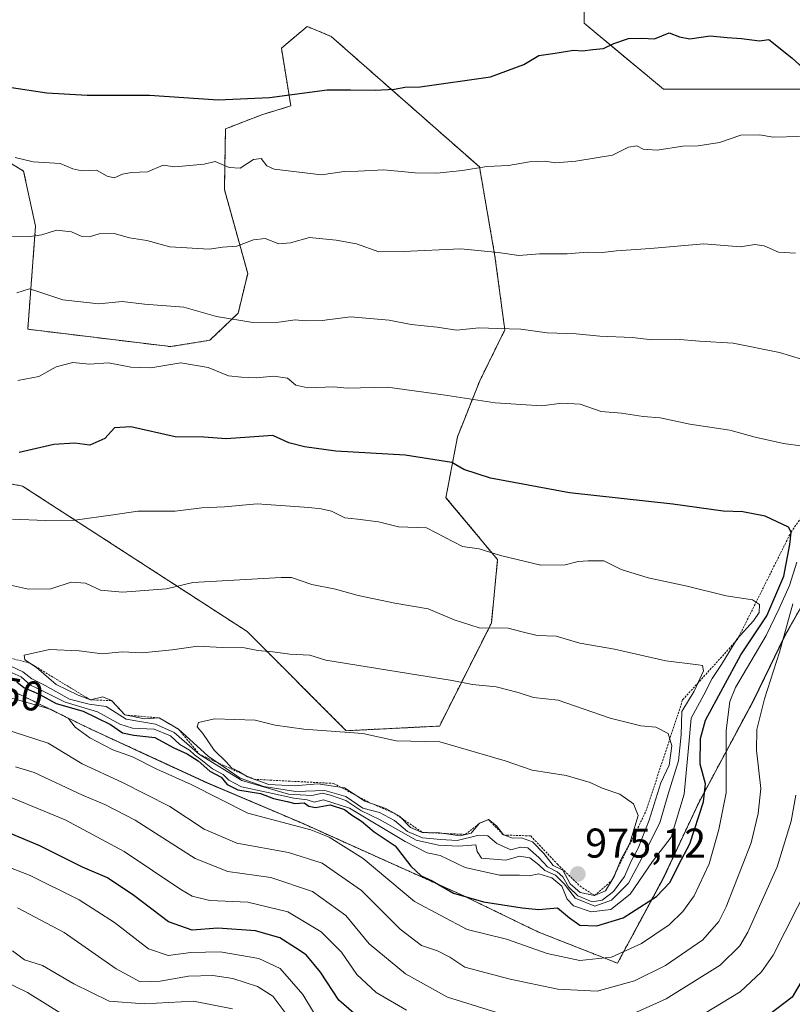
# Model space of a CAD drawing. Units: metres. Extents: x 651539 to 654997, y 4741666 to 4744055.
# Drawn here: x 654280 to 654467, y 4742432 to 4742669 of the extents above; entities that cross this region are included whole.
import ezdxf
from ezdxf.enums import TextEntityAlignment as Align

# ---------------------------------------------------------------- set-up
doc = ezdxf.new("R2010")
doc.units = ezdxf.units.M
doc.header["$MEASUREMENT"] = 0
doc.linetypes.add('TRAZOS', pattern=[0.75, 0.5, -0.25])
for name, color, linetype, lineweight in [('Arbolado forestal', 92, 'TRAZOS', 0), ('Arbolado forestal CxS', 92, 'Continuous', 0), ('Carátula', 7, 'Continuous', 5), ('Curva de nivel maestra', 36, 'Continuous', 30), ('Curva de nivel normal', 36, 'Continuous', 0), ('Entidad de ámbito territorial', 19, 'Continuous', 0), ('Entidad de ámbito territorial CxS', 92, 'Continuous', 0), ('Escarpado lineal', 39, 'TRAZOS', 0), ('Matorral', 135, 'Continuous', 0), ('Matorral CxS', 135, 'Continuous', 0), ('Municipio', 9, 'Continuous', 13), ('Municipio CxS', 142, 'Continuous', 0), ('Punto de cota en terreno', 7, 'Continuous', 0), ('Rótulo de curva de nivel directora', 19, 'Continuous', 0), ('Rótulo de punto de cota en terreno', 19, 'Continuous', 0)]:
    doc.layers.add(name, color=color, linetype=linetype, lineweight=lineweight)
doc.styles.add('Arial', font='txt', dxfattribs={"height": 0.2})

# ---------------------------------------------------------------- blocks, each defined once
blk = doc.blocks.new('*U164')
at = {"layer": 'Curva de nivel normal', "color": 36, "linetype": 'Continuous', "lineweight": 0}
blk.add_polyline3d([(654279.95, 4742454.89, 915), (654291.24, 4742448.91, 915), (654303.72, 4742440.14, 915), (654309.5, 4742437.04, 915), (654314.34, 4742437.18, 915), (654321.21, 4742438.37, 915), (654327.02, 4742438.57, 915), (654331.86, 4742437.84, 915), (654337.82, 4742435.9, 915), (654341.52, 4742433.58, 915), (654345.36, 4742428.42, 915)], dxfattribs=at)
blk = doc.blocks.new('*U170')
at = {"layer": 'Curva de nivel normal', "color": 36, "linetype": 'Continuous', "lineweight": 0}
for points in [[(654280.07, 4742581.84, 945), (654285.14, 4742582.78, 945), (654289.32, 4742585.1, 945), (654293.32, 4742586.21, 945), (654297.35, 4742585.78, 945), (654301.86, 4742586.1, 945), (654307.3, 4742585.08, 945), (654312.11, 4742584.92, 945), (654319.34, 4742586.12, 945), (654325.9, 4742585, 945), (654330.83, 4742582.93, 945), (654333.92, 4742582.65, 945), (654337.5, 4742582.46, 945), (654341.78, 4742582.89, 945), (654345.05, 4742582.4, 945), (654347.05, 4742580.71, 945), (654349.92, 4742580.1, 945), (654356.22, 4742580.33, 945), (654359.42, 4742579.96, 945), (654369.13, 4742580.24, 945), (654382.58, 4742578.36, 945), (654395.06, 4742576.47, 945), (654401.38, 4742576.03, 945), (654406.26, 4742575.71, 945), (654411.12, 4742576.4, 945), (654415.53, 4742576.11, 945), (654420.6, 4742574.38, 945), (654425.53, 4742573.99, 945), (654430.76, 4742573.21, 945), (654434.82, 4742572.84, 945), (654442.01, 4742571.37, 945), (654451.6, 4742569.87, 945), (654457.77, 4742568.22, 945), (654464.59, 4742566.69, 945), (654469.28, 4742566.02, 945)], [(654467.75, 4742538.08, 945), (654466.03, 4742532.46, 945), (654463.54, 4742526.96, 945), (654460.38, 4742520.47, 945), (654453.02, 4742507.95, 945), (654451.59, 4742504.53, 945), (654450.78, 4742497.55, 945), (654450.76, 4742482.52, 945), (654448.94, 4742473.71, 945), (654446.63, 4742465.42, 945), (654443.02, 4742457.71, 945), (654440.32, 4742453.96, 945), (654437.04, 4742450.8, 945), (654430.32, 4742446.27, 945), (654423.08, 4742442.97, 945), (654415.49, 4742442.21, 945), (654407.62, 4742443.9, 945), (654397.8, 4742447.3, 945), (654388.3, 4742449.68, 945), (654375.63, 4742456.39, 945), (654363.3, 4742466.76, 945), (654355.11, 4742471.89, 945), (654350.64, 4742473.61, 945), (654335.51, 4742477.62, 945), (654321.81, 4742484.54, 945), (654313.52, 4742488.29, 945), (654307.66, 4742491.2, 945), (654302.97, 4742492.94, 945), (654297.39, 4742495.82, 945), (654293.84, 4742498.39, 945), (654292.24, 4742500.43, 945), (654287.96, 4742502.68, 945), (654277.68, 4742505.6, 945)]]:
    blk.add_polyline3d(points, dxfattribs=at)
blk = doc.blocks.new('*U176')
at = {"layer": 'Curva de nivel normal', "color": 36, "linetype": 'Continuous', "lineweight": 0}
blk.add_polyline3d([(654266.15, 4742442.3, 905), (654282.4, 4742434.51, 905), (654290.86, 4742429.16, 905)], dxfattribs=at)
blk = doc.blocks.new('*U187')
at = {"layer": 'Curva de nivel normal', "color": 36, "linetype": 'Continuous', "lineweight": 0}
for points in [[(654265.2, 4742501.63, 940), (654287.32, 4742494.48, 940), (654295.54, 4742489.52, 940), (654305.31, 4742485.02, 940), (654316.64, 4742479.28, 940), (654324.95, 4742473.83, 940), (654332.83, 4742470.44, 940), (654345.29, 4742468.19, 940), (654353.38, 4742465.62, 940), (654362.83, 4742459.03, 940), (654372.21, 4742449.71, 940), (654377.32, 4742445.82, 940), (654381.19, 4742444.5, 940), (654384.19, 4742442.95, 940), (654387.77, 4742440.56, 940), (654392.89, 4742439.24, 940), (654398.66, 4742437.69, 940), (654410.22, 4742435.3, 940), (654419.62, 4742434.82, 940), (654428.62, 4742437.31, 940), (654436.14, 4742440.98, 940), (654445.13, 4742447.12, 940), (654448.97, 4742451.56, 940), (654450.75, 4742455.08, 940), (654456.8, 4742470.49, 940), (654458.47, 4742477.56, 940), (654459.08, 4742483.58, 940), (654458.05, 4742492.84, 940), (654458.1, 4742497.78, 940), (654459.99, 4742505.18, 940), (654463.59, 4742516.42, 940), (654466.84, 4742528.08, 940)], [(654468.94, 4742586.98, 940), (654463.58, 4742588.57, 940), (654452.4, 4742590.85, 940), (654444.35, 4742591.3, 940), (654438.65, 4742591.76, 940), (654432.89, 4742591.66, 940), (654428.06, 4742592.17, 940), (654420.27, 4742592.52, 940), (654414.62, 4742593.06, 940), (654407.63, 4742593.32, 940), (654401.3, 4742594.23, 940), (654395.7, 4742594.4, 940), (654391.25, 4742594.51, 940), (654385.78, 4742593.96, 940), (654381.08, 4742594.7, 940), (654374.84, 4742595.32, 940), (654369.55, 4742596.41, 940), (654360.19, 4742597.19, 940), (654353.35, 4742596.32, 940), (654349.37, 4742596.19, 940), (654346.92, 4742596.48, 940), (654342.98, 4742595.86, 940), (654336.64, 4742595.81, 940), (654327.9, 4742597.24, 940), (654320.02, 4742599.49, 940), (654310.57, 4742600.24, 940), (654305.22, 4742600.83, 940), (654299.6, 4742600.31, 940), (654290.89, 4742601.26, 940), (654284.6, 4742603.39, 940), (654282.86, 4742603.94, 940), (654279.8, 4742602.99, 940)]]:
    blk.add_polyline3d(points, dxfattribs=at)
blk = doc.blocks.new('*U199')
at = {"layer": 'Curva de nivel normal', "color": 36, "linetype": 'Continuous', "lineweight": 0}
blk.add_polyline3d([(654274.12, 4742466.07, 920), (654282.99, 4742462.61, 920), (654294.85, 4742456.82, 920), (654303.32, 4742451.32, 920), (654311.51, 4742444.96, 920), (654316.26, 4742443.35, 920), (654321.76, 4742444.08, 920), (654328.82, 4742444.24, 920), (654338.13, 4742442.68, 920), (654343.3, 4742440.25, 920), (654348.7, 4742433.96, 920), (654353.61, 4742425.92, 920)], dxfattribs=at)
blk = doc.blocks.new('*U200')
at = {"layer": 'Curva de nivel normal', "color": 36, "linetype": 'Continuous', "lineweight": 0}
for points in [[(654279.49, 4742488.82, 935), (654283.99, 4742487.42, 935), (654295.62, 4742481.96, 935), (654301.03, 4742479.75, 935), (654308.32, 4742475.95, 935), (654322.76, 4742466.71, 935), (654330.68, 4742463.62, 935), (654341, 4742462.13, 935), (654351.09, 4742458.78, 935), (654359.09, 4742453.03, 935), (654364.7, 4742446.16, 935), (654373.5, 4742438.96, 935), (654383.62, 4742433.33, 935), (654396.77, 4742429.22, 935)], [(654425.96, 4742428.29, 935), (654436.29, 4742432.98, 935), (654449.27, 4742441.09, 935), (654454.04, 4742445.7, 935), (654455.99, 4742449.03, 935), (654463.01, 4742464.76, 935), (654466.45, 4742475.76, 935), (654467.56, 4742481.99, 935)], [(654467.46, 4742612.5, 935), (654463.32, 4742612.78, 935), (654459.87, 4742614.3, 935), (654457.69, 4742614.63, 935), (654454.24, 4742614.01, 935), (654445.38, 4742614.79, 935), (654432.48, 4742613.6, 935), (654424.29, 4742613.04, 935), (654420.96, 4742612.66, 935), (654417.24, 4742612.74, 935), (654412.43, 4742612.32, 935), (654405.79, 4742612.33, 935), (654400.81, 4742611.96, 935), (654395.84, 4742612.64, 935), (654386.77, 4742613.52, 935), (654372.89, 4742612.95, 935), (654367.08, 4742612.83, 935), (654361.63, 4742614.79, 935), (654356.73, 4742615.6, 935), (654350.35, 4742616.3, 935), (654345.73, 4742614.96, 935), (654342.96, 4742614.76, 935), (654339.64, 4742616.05, 935), (654336.86, 4742615.76, 935), (654332.86, 4742614.21, 935), (654329.33, 4742613.97, 935), (654326.16, 4742613.46, 935), (654316.7, 4742614.03, 935), (654311.16, 4742615.58, 935), (654306.94, 4742616.23, 935), (654303.24, 4742617.26, 935), (654299.65, 4742617.17, 935), (654297.32, 4742616.46, 935), (654295.34, 4742616.62, 935), (654293, 4742617.63, 935), (654289.4, 4742618.04, 935), (654285.86, 4742616.94, 935), (654283.04, 4742616.5, 935), (654277.32, 4742616.48, 935)]]:
    blk.add_polyline3d(points, dxfattribs=at)
blk = doc.blocks.new('*U204')
at = {"layer": 'Curva de nivel normal', "color": 36, "linetype": 'Continuous', "lineweight": 0}
for points in [[(654278.61, 4742481.38, 930), (654291.49, 4742476.06, 930), (654305.64, 4742468.44, 930), (654319.31, 4742459.3, 930), (654322.09, 4742457.68, 930), (654326.35, 4742456.61, 930), (654335.46, 4742456.24, 930), (654345.11, 4742453.9, 930), (654353.14, 4742449.12, 930), (654358.04, 4742444.18, 930), (654361.75, 4742438.82, 930), (654366.44, 4742434.51, 930), (654373.74, 4742430.2, 930)], [(654445.5, 4742429.4, 930), (654454.11, 4742434.64, 930), (654459.24, 4742439.41, 930), (654462.04, 4742443.45, 930), (654470.82, 4742460.68, 930)], [(654468.39, 4742640.63, 930), (654462.06, 4742640.44, 930), (654458.79, 4742640.98, 930), (654454.29, 4742640.92, 930), (654449.12, 4742639.16, 930), (654443.96, 4742638.38, 930), (654440.29, 4742638.31, 930), (654434.14, 4742637.33, 930), (654430.73, 4742637.59, 930), (654429.23, 4742638.33, 930), (654427.24, 4742638.01, 930), (654423.34, 4742636.11, 930), (654414.55, 4742634.64, 930), (654409.62, 4742634.24, 930), (654407.02, 4742634.64, 930), (654403.34, 4742634.5, 930), (654398.26, 4742633.58, 930), (654393.11, 4742633.39, 930), (654387.18, 4742632.41, 930), (654381.02, 4742631.76, 930), (654375.77, 4742631.87, 930), (654368.22, 4742632.59, 930), (654362.06, 4742632.27, 930), (654358.7, 4742632.18, 930), (654353.26, 4742631.38, 930), (654341.8, 4742632.74, 930), (654340.08, 4742633.55, 930), (654338.66, 4742635.28, 930), (654336.85, 4742635.09, 930), (654333.61, 4742632.96, 930), (654330.97, 4742633.12, 930), (654327.64, 4742634.59, 930), (654324.98, 4742633.93, 930), (654321.38, 4742633.66, 930), (654317.92, 4742633.27, 930), (654315.05, 4742633.7, 930), (654311.26, 4742632.08, 930), (654307.42, 4742631.92, 930), (654305.24, 4742631.56, 930), (654303.29, 4742630.61, 930), (654301.54, 4742631.06, 930), (654299, 4742632.49, 930), (654295.47, 4742632.34, 930), (654293.28, 4742632.79, 930), (654290.27, 4742634.08, 930), (654283.78, 4742634.47, 930), (654279.38, 4742635.52, 930)]]:
    blk.add_polyline3d(points, dxfattribs=at)
blk = doc.blocks.new('*U207')
at = {"layer": 'Curva de nivel normal', "color": 36, "linetype": 'Continuous', "lineweight": 0}
blk.add_polyline3d([(654278.8, 4742444.49, 910), (654281.68, 4742442.31, 910), (654285.99, 4742440.97, 910), (654293.52, 4742436.53, 910), (654302.07, 4742432.35, 910), (654310.5, 4742431.71, 910), (654322.42, 4742432.38, 910), (654331.74, 4742430.52, 910)], dxfattribs=at)
blk = doc.blocks.new('*U244')
at = {"layer": 'Curva de nivel maestra', "color": 36, "linetype": 'Continuous', "lineweight": 30}
for points in [[(654277.51, 4742652.55, 925), (654287.03, 4742651.09, 925), (654296.72, 4742650.52, 925), (654311.74, 4742650.52, 925), (654328.36, 4742649.42, 925), (654340.73, 4742650.03, 925), (654354.61, 4742651.82, 925), (654360.18, 4742651.87, 925), (654366.17, 4742651.76, 925), (654370.85, 4742652.04, 925), (654373.3, 4742652.47, 925), (654376.97, 4742652.6, 925), (654393.97, 4742654.97, 925), (654401.97, 4742657.98, 925), (654405.63, 4742660.14, 925), (654409.53, 4742660.65, 925), (654413.99, 4742661.42, 925), (654416.13, 4742661.23, 925), (654418.62, 4742661.58, 925), (654421.18, 4742661.79, 925), (654423.64, 4742662.98, 925), (654427.22, 4742664.23, 925), (654430.4, 4742664.25, 925), (654433.48, 4742664.09, 925), (654437.02, 4742665.6, 925), (654439.54, 4742664.64, 925), (654442.02, 4742664.15, 925), (654446.92, 4742664.86, 925), (654450.95, 4742664.41, 925), (654454.41, 4742664.17, 925), (654458.74, 4742663.62, 925), (654461.05, 4742663.97, 925), (654466.58, 4742659.58, 925), (654482.27, 4742645.25, 925)], [(654470.73, 4742440.3, 925), (654466.68, 4742433.32, 925), (654460.93, 4742429.04, 925)], [(654364.61, 4742426.36, 925), (654357.38, 4742432.64, 925), (654353, 4742439.36, 925), (654349.57, 4742443.56, 925), (654346.98, 4742445.21, 925), (654343.15, 4742447.61, 925), (654337.35, 4742449.36, 925), (654328.25, 4742450, 925), (654322.02, 4742449.46, 925), (654316.35, 4742451.47, 925), (654308.04, 4742457.82, 925), (654301.63, 4742462.07, 925), (654295.61, 4742464.66, 925), (654285.32, 4742469.77, 925), (654275.3, 4742473.98, 925)]]:
    blk.add_polyline3d(points, dxfattribs=at)
blk = doc.blocks.new('5PATER')
at = {"layer": 'Carátula', "linetype": 'Continuous', "lineweight": 5}
h = blk.add_hatch(color=250, dxfattribs=at)
edge = h.paths.add_edge_path()
edge.add_ellipse((0, 0.01), major_axis=(-1.33, -1.34), ratio=0.999422, start_angle=0, end_angle=360)

msp = doc.modelspace()

# ---------------------------------------------------------------- linework, layer by layer
at = {"layer": 'Arbolado forestal', "color": 92, "linetype": 'TRAZOS', "lineweight": 0}
for points in [[(654484.38, 4742551.74, 932.38), (654496.52, 4742566.85, 926.15), (654509.29, 4742581.98, 921.52), (654523.44, 4742598.38, 912.35), (654507.3, 4742616.94, 923.82), (654475.45, 4742651.98, 924.66), (654435.64, 4742651.98, 927.29), (654416.53, 4742667.9, 923.72), (654416.53, 4742693.38, 919.01), (654430.86, 4742710.9, 914.69), (654456.34, 4742715.68, 912.19), (654483.41, 4742717.27, 906.02), (654489.25, 4742716.36, 903.57), (654489.78, 4742721.4, 903.78), (654492.05, 4742724.68, 903.18), (654493.92, 4742727.38, 902.76), (654503.14, 4742729.07, 900.32), (654521.48, 4742731.05, 895.72)], [(654220.65, 4742567.58, 948.31), (654281.16, 4742556.43, 952.13), (654335.31, 4742521.4, 963.43), (654359.19, 4742497.51, 969.77), (654381.64, 4742498.63, 968.28), (654394.16, 4742523.43, 959.4), (654395.67, 4742538.71, 955.2), (654383.21, 4742553.63, 952.07), (654386, 4742568.32, 948.48), (654391.37, 4742581.8, 943.7), (654397.4, 4742594.03, 940.14), (654395.03, 4742611.76, 935.2), (654391.29, 4742633.26, 929.86), (654355.54, 4742664.72, 922.01), (654350.04, 4742666.99, 921.3), (654349.76, 4742667.11, 921.26), (654343.55, 4742661.86, 922.35), (654345.82, 4742647.95, 925.39), (654338.88, 4742645.86, 925.92), (654330.08, 4742642.45, 927.04), (654329.83, 4742627.83, 931.29), (654335.44, 4742607.65, 936.69), (654333.15, 4742598.06, 939.48), (654326.33, 4742591.53, 942.42), (654316.84, 4742590.01, 943.48), (654282.44, 4742594.19, 941.73), (654284.33, 4742619.01, 934.32), (654281.44, 4742632.28, 930.7), (654268.53, 4742640.2, 928.74)], [(654484.38, 4742551.74, 932.38), (654475.16, 4742538.11, 935.63), (654473.9, 4742536.25, 936.1), (654464.99, 4742520.59, 940.44), (654457.36, 4742504.84, 941.49), (654444.04, 4742480.02, 950.93), (654435.59, 4742461.97, 951.13), (654424.55, 4742441.54, 943.46), (654405.39, 4742449.07, 947.41), (654386.94, 4742458.01, 950.11), (654368.38, 4742466.32, 946.79), (654348.81, 4742475.13, 945.15), (654325.75, 4742484.92, 946.3), (654311.31, 4742491.58, 945.98), (654297.65, 4742497.88, 945.69), (654281.01, 4742506, 945.3), (654265.94, 4742512.76, 949.35)]]:
    msp.add_polyline3d(points, dxfattribs=at)
at = {"layer": 'Arbolado forestal CxS', "color": 92, "linetype": 'Continuous', "lineweight": 0}
for points in [[(654518.09, 4742295.76, 852.36), (654515.44, 4742334.13, 863.75), (654517.23, 4742357.11, 873.97), (654538.33, 4742345.61, 863.08), (654546, 4742368.62, 870.34), (654544.09, 4742401.23, 881.09), (654534.5, 4742453.02, 896.8), (654511.48, 4742487.54, 911.96), (654484.38, 4742551.74, 932.38), (654496.52, 4742566.85, 926.15), (654509.29, 4742581.98, 921.52), (654523.44, 4742598.38, 912.35), (654507.3, 4742616.94, 923.82), (654475.45, 4742651.98, 924.66), (654435.64, 4742651.98, 927.29), (654416.53, 4742667.9, 923.72), (654416.53, 4742693.38, 919.01)], [(654268.53, 4742640.2, 928.74), (654281.44, 4742632.28, 930.7), (654284.33, 4742619.01, 934.32), (654282.44, 4742594.19, 941.73), (654316.85, 4742590.01, 943.48), (654326.33, 4742591.53, 942.42), (654333.15, 4742598.06, 939.48), (654335.44, 4742607.65, 936.69), (654329.83, 4742627.83, 931.29), (654330.08, 4742642.45, 927.04), (654338.88, 4742645.86, 925.92), (654345.82, 4742647.95, 925.39), (654343.55, 4742661.86, 922.35), (654349.76, 4742667.11, 921.26), (654350.04, 4742666.99, 921.3), (654355.54, 4742664.72, 922.01), (654391.29, 4742633.26, 929.86), (654395.03, 4742611.76, 935.2), (654397.4, 4742594.03, 940.14), (654391.37, 4742581.8, 943.7), (654386.01, 4742568.32, 948.48), (654383.21, 4742553.63, 952.07), (654395.67, 4742538.71, 955.2), (654394.17, 4742523.43, 959.4), (654381.64, 4742498.63, 968.28), (654359.19, 4742497.51, 969.77), (654335.31, 4742521.4, 963.43), (654281.16, 4742556.43, 952.13), (654220.65, 4742567.58, 948.31)], [(654265.94, 4742512.76, 949.35), (654281.01, 4742506, 945.3), (654297.66, 4742497.88, 945.69), (654311.32, 4742491.58, 945.98), (654325.75, 4742484.92, 946.3), (654348.81, 4742475.13, 945.15), (654368.38, 4742466.32, 946.79), (654386.94, 4742458.01, 950.11), (654405.39, 4742449.07, 947.41), (654424.55, 4742441.54, 943.46), (654435.59, 4742461.96, 951.13), (654444.04, 4742480.02, 950.93), (654457.36, 4742504.84, 941.49), (654464.99, 4742520.59, 940.44), (654473.9, 4742536.25, 936.1), (654475.16, 4742538.11, 935.63), (654484.38, 4742551.74, 932.38), (654484.38, 4742551.74, 932.38), (654511.48, 4742487.54, 911.96), (654534.5, 4742453.02, 896.8), (654544.09, 4742401.23, 881.09)]]:
    msp.add_polyline3d(points, dxfattribs=at)
at = {"layer": 'Curva de nivel maestra', "color": 36, "linetype": 'Continuous', "lineweight": 30}
for points in [[(654466.39, 4742545.35, 950), (654465.73, 4742546.49, 950), (654460.18, 4742549.17, 950), (654454.77, 4742550.25, 950), (654450, 4742550.39, 950), (654437.9, 4742552.09, 950), (654413.03, 4742554.8, 950), (654393.96, 4742558.3, 950), (654387.55, 4742560.38, 950), (654384.63, 4742562.08, 950), (654373.41, 4742563.85, 950), (654356.71, 4742564.81, 950), (654349.1, 4742565.87, 950), (654345.38, 4742566.82, 950), (654341.5, 4742568.6, 950), (654330.23, 4742567.81, 950), (654324.86, 4742568.22, 950), (654317.98, 4742568.28, 950), (654307.31, 4742570.7, 950), (654303.31, 4742570.44, 950), (654300.98, 4742567.85, 950), (654297.42, 4742566.25, 950), (654293.78, 4742566.76, 950), (654288.74, 4742566.42, 950), (654280.4, 4742564.53, 950)], [(654279.83, 4742509.26, 950), (654281.48, 4742507.92, 950), (654285.18, 4742506.28, 950), (654289.31, 4742504.08, 950), (654295.77, 4742502.24, 950), (654302.37, 4742499.01, 950), (654305.31, 4742497.03, 950), (654307.98, 4742496.41, 950), (654313.1, 4742495.86, 950), (654317.61, 4742493.39, 950), (654320.85, 4742491.96, 950), (654323.5, 4742490.27, 950), (654326.3, 4742487.75, 950), (654329.08, 4742486.34, 950), (654330.53, 4742484.58, 950), (654333.04, 4742483.3, 950), (654338.52, 4742482.4, 950), (654341.68, 4742481.22, 950), (654344.94, 4742480.48, 950), (654346.84, 4742479.95, 950), (654349.07, 4742480.18, 950), (654350.19, 4742479.35, 950), (654351.77, 4742479.03, 950), (654355.31, 4742479.68, 950), (654358.8, 4742478.56, 950), (654360.47, 4742477.26, 950), (654362.83, 4742475.75, 950), (654365.91, 4742473.19, 950), (654370.95, 4742469.83, 950), (654374.75, 4742464.87, 950), (654377.21, 4742462.6, 950), (654379.88, 4742461.39, 950), (654385.01, 4742458.37, 950), (654392.23, 4742456.28, 950), (654401.56, 4742454.85, 950), (654405.58, 4742454.43, 950), (654410.06, 4742454.87, 950), (654412.96, 4742452.45, 950), (654415.51, 4742450.69, 950), (654419.61, 4742450.54, 950), (654425.96, 4742452.49, 950), (654433.96, 4742457.59, 950), (654437.29, 4742461.08, 950), (654439.34, 4742465.33, 950), (654441.96, 4742470.31, 950), (654445.31, 4742480.42, 950), (654445.74, 4742484.75, 950), (654444.49, 4742489.42, 950), (654444.55, 4742495.6, 950), (654445.79, 4742500.02, 950), (654454.27, 4742515.82, 950), (654460.53, 4742525.15, 950), (654464.62, 4742534.71, 950), (654466.07, 4742542.36, 950), (654466.39, 4742545.35, 950)]]:
    msp.add_polyline3d(points, dxfattribs=at)
at = {"layer": 'Curva de nivel normal', "color": 36, "linetype": 'Continuous', "lineweight": 0}
for points in [[(654269.21, 4742515.66, 955), (654280.87, 4742510.47, 955), (654283.09, 4742508.45, 955), (654285.86, 4742507.17, 955), (654291.47, 4742504.37, 955), (654299.24, 4742502.03, 955), (654304.66, 4742499.05, 955), (654307.69, 4742498.12, 955), (654312.88, 4742497.89, 955), (654316.83, 4742496.24, 955), (654319.11, 4742494.22, 955), (654321.41, 4742492.85, 955), (654322.6, 4742491.71, 955), (654324.17, 4742490.62, 955), (654326.93, 4742488.37, 955), (654329.5, 4742486.94, 955), (654330.9, 4742485.59, 955), (654333.94, 4742484.03, 955), (654339.99, 4742482.75, 955), (654346.52, 4742481.25, 955), (654349.79, 4742480.88, 955), (654351.43, 4742480.28, 955), (654353.69, 4742480.83, 955), (654359.95, 4742478.85, 955), (654373.4, 4742470.86, 955), (654378.69, 4742468.11, 955), (654381.84, 4742467.47, 955), (654387.81, 4742464.57, 955), (654396.16, 4742462.71, 955), (654400.94, 4742462.73, 955), (654403.3, 4742462.57, 955), (654405.58, 4742463.03, 955), (654408.75, 4742462.06, 955), (654411.11, 4742460.04, 955), (654412.42, 4742456.96, 955), (654413.98, 4742455.37, 955), (654418.21, 4742453.88, 955), (654422.92, 4742454.47, 955), (654427.58, 4742458.15, 955), (654433.02, 4742466.04, 955), (654437.49, 4742471.85, 955), (654440.62, 4742482.25, 955), (654441.7, 4742493.41, 955), (654442.29, 4742500.55, 955), (654445.38, 4742506.12, 955), (654447.39, 4742510.1, 955), (654449.62, 4742513.43, 955), (654453.41, 4742519.64, 955), (654457.33, 4742523.96, 955), (654458.66, 4742526.01, 955), (654458.8, 4742527.93, 955), (654457.07, 4742529.05, 955), (654450.76, 4742529.96, 955), (654441.34, 4742532.32, 955), (654431.91, 4742534.36, 955), (654425.48, 4742536.37, 955), (654421.23, 4742538.45, 955), (654417.52, 4742538.43, 955), (654415.1, 4742538.3, 955), (654411.96, 4742537.48, 955), (654406.07, 4742537.36, 955), (654396.37, 4742539.73, 955), (654391.24, 4742541.32, 955), (654387.22, 4742541.87, 955), (654378.51, 4742546.36, 955), (654371.81, 4742546.61, 955), (654366.93, 4742547.78, 955), (654361.94, 4742548.49, 955), (654358.87, 4742548.75, 955), (654355.61, 4742550.38, 955), (654353.14, 4742550.94, 955), (654350.17, 4742551.27, 955), (654337.75, 4742552.11, 955), (654329.84, 4742551.42, 955), (654324.35, 4742551.22, 955), (654317.95, 4742550.38, 955), (654308.97, 4742550.4, 955), (654303.03, 4742549.46, 955), (654293.76, 4742548.18, 955), (654286.68, 4742548.1, 955), (654278.76, 4742548.47, 955)], [(654419.06, 4742455.26, 960), (654423.08, 4742456.71, 960), (654427.2, 4742460.81, 960), (654431.14, 4742468.21, 960), (654434.74, 4742475.34, 960), (654436.67, 4742481.99, 960), (654439.25, 4742490.24, 960), (654439.9, 4742496.5, 960), (654440.03, 4742502.13, 960), (654443.02, 4742507, 960), (654445.26, 4742511.94, 960), (654445.05, 4742513.21, 960), (654444.03, 4742513.4, 960), (654436.18, 4742514.33, 960), (654423.82, 4742517.16, 960), (654415.5, 4742518.63, 960), (654409.78, 4742520.24, 960), (654405.21, 4742520.47, 960), (654401.61, 4742521.3, 960), (654398.25, 4742522.18, 960), (654391.24, 4742522.29, 960), (654385.2, 4742524.18, 960), (654378.97, 4742526.9, 960), (654370.93, 4742528.2, 960), (654362.05, 4742530.08, 960), (654356.58, 4742531.61, 960), (654350.88, 4742532.72, 960), (654346.01, 4742534.44, 960), (654343.49, 4742534.41, 960), (654322.26, 4742533.23, 960), (654315.87, 4742531.71, 960), (654305.29, 4742530.9, 960), (654299.93, 4742531.35, 960), (654296.36, 4742533.01, 960), (654292.93, 4742533.28, 960), (654288, 4742531.66, 960), (654282.63, 4742531.61, 960), (654278.29, 4742532.58, 960)], [(654418.42, 4742456.33, 965), (654420.86, 4742456.68, 965), (654423.59, 4742458.76, 965), (654426.24, 4742462.43, 965), (654427.83, 4742466.1, 965), (654429.52, 4742469.25, 965), (654432.17, 4742476, 965), (654435, 4742484.93, 965), (654437.01, 4742489.22, 965), (654437.62, 4742493.88, 965), (654436.76, 4742496.83, 965), (654433.82, 4742498.38, 965), (654430.22, 4742498.68, 965), (654422.82, 4742500.5, 965), (654410.29, 4742504.85, 965), (654404.3, 4742505.52, 965), (654400.63, 4742506.72, 965), (654395.3, 4742508.07, 965), (654389.63, 4742508.64, 965), (654384.75, 4742509.6, 965), (654374.18, 4742511.3, 965), (654354.25, 4742514.47, 965), (654350.4, 4742515.74, 965), (654345.63, 4742515.98, 965), (654341.52, 4742516.53, 965), (654337.85, 4742516.84, 965), (654334.68, 4742517.49, 965), (654329.31, 4742517.56, 965), (654323.39, 4742517.88, 965), (654317.28, 4742516.95, 965), (654310.05, 4742516.25, 965), (654305.16, 4742516.49, 965), (654300.39, 4742515.99, 965), (654294.84, 4742516.75, 965), (654287.65, 4742517.03, 965), (654281.58, 4742515.73, 965), (654281.72, 4742514.6, 965), (654284.58, 4742512.7, 965), (654289.3, 4742508.66, 965), (654294.59, 4742506.08, 965), (654297.52, 4742504.95, 965), (654300.56, 4742505.68, 965), (654302.66, 4742504.77, 965), (654305.87, 4742501.31, 965), (654310.57, 4742500.35, 965), (654314.14, 4742500.58, 965), (654318.76, 4742497.88, 965), (654325.93, 4742491.37, 965), (654333.66, 4742486.05, 965), (654339.36, 4742484.05, 965), (654347.07, 4742482.85, 965), (654354.03, 4742483.08, 965), (654359.13, 4742481.68, 965), (654363.21, 4742478.9, 965), (654367.22, 4742477.84, 965), (654370.82, 4742475.91, 965), (654373.97, 4742473.26, 965), (654377.57, 4742471.69, 965), (654381.99, 4742471.29, 965), (654385.92, 4742471.05, 965), (654390.82, 4742472.31, 965), (654393.32, 4742472.23, 965), (654395.51, 4742470.34, 965), (654398.86, 4742468.86, 965), (654401.18, 4742469.48, 965), (654402.99, 4742469.33, 965), (654405.58, 4742467.02, 965), (654407.67, 4742464.7, 965), (654410.05, 4742463.53, 965), (654411.36, 4742462.3, 965), (654412.72, 4742459.9, 965), (654414.96, 4742457.77, 965), (654418.42, 4742456.33, 965)], [(654278.19, 4742513.16, 960), (654281.25, 4742511.73, 960), (654283.42, 4742510.01, 960), (654286.64, 4742508.36, 960), (654292.51, 4742505.07, 960), (654297.26, 4742503.94, 960), (654301.32, 4742503.35, 960), (654306.12, 4742500.29, 960), (654313.22, 4742499.08, 960), (654317.74, 4742497.05, 960), (654323.82, 4742491.82, 960), (654334.06, 4742485.5, 960), (654345.26, 4742482.26, 960), (654350.92, 4742481.89, 960), (654353.46, 4742482.46, 960), (654355.4, 4742481.96, 960), (654359.13, 4742480.71, 960), (654362.68, 4742478.26, 960), (654367.33, 4742476.05, 960), (654376.08, 4742471.18, 960), (654381.45, 4742469.97, 960), (654386.27, 4742469.69, 960), (654390.44, 4742470.05, 960), (654390.77, 4742468.46, 960), (654391.8, 4742466.79, 960), (654397.63, 4742466.34, 960), (654400.97, 4742467.27, 960), (654403.41, 4742466.92, 960), (654405.63, 4742465.22, 960), (654407.04, 4742463.84, 960), (654409.59, 4742462.72, 960), (654411.75, 4742460.55, 960), (654414.37, 4742457.18, 960), (654419.06, 4742455.26, 960)], [(654419.01, 4742457.84, 970), (654421.63, 4742458.95, 970), (654423.79, 4742462.43, 970), (654425.34, 4742466.43, 970), (654427.51, 4742470.43, 970), (654429.5, 4742477.09, 970), (654428.43, 4742479.9, 970), (654425.09, 4742482.22, 970), (654420.9, 4742483.7, 970), (654418.01, 4742485.02, 970), (654412.16, 4742486.71, 970), (654404.02, 4742488.01, 970), (654397.46, 4742490.22, 970), (654381.72, 4742494.84, 970), (654371.24, 4742495.05, 970), (654363.21, 4742496.87, 970), (654349.01, 4742497.91, 970), (654342.1, 4742498.88, 970), (654337.25, 4742500.02, 970), (654327.43, 4742500.38, 970), (654323.62, 4742499.49, 970), (654323.25, 4742498.45, 970), (654324.67, 4742496.84, 970), (654327.4, 4742492.84, 970), (654330.26, 4742490.04, 970), (654331.54, 4742488.55, 970), (654333.27, 4742487.68, 970), (654335.37, 4742486.39, 970), (654340.5, 4742484.54, 970), (654346.74, 4742484.26, 970), (654352.36, 4742484.74, 970), (654358.74, 4742483.78, 970), (654363.64, 4742480.58, 970), (654368.76, 4742478.8, 970), (654372.02, 4742476.9, 970), (654374.65, 4742474.18, 970), (654377.52, 4742473.03, 970), (654381.63, 4742472.95, 970), (654386.64, 4742472.23, 970), (654389.32, 4742472.87, 970), (654391.33, 4742475.22, 970), (654393.45, 4742476.1, 970), (654395.44, 4742474.57, 970), (654397.1, 4742472.41, 970), (654399.24, 4742471.66, 970), (654401.42, 4742471.73, 970), (654404.07, 4742470.78, 970), (654406.77, 4742467.96, 970), (654409.05, 4742465.08, 970), (654411.38, 4742463.91, 970), (654413.16, 4742460.64, 970), (654415.58, 4742458.57, 970), (654419.01, 4742457.84, 970)]]:
    msp.add_polyline3d(points, dxfattribs=at)
at = {"layer": 'Entidad de ámbito territorial', "color": 19, "linetype": 'Continuous', "lineweight": 0}
msp.add_polyline3d([(654504.45, 4742675.49, 905.25), (654519.28, 4742652.33, 904.75), (654529.32, 4742636.38, 901.84), (654535.84, 4742626.23, 900.71), (654536.53, 4742625.17, 900.93), (654539.65, 4742618.79, 899.77), (654525.98, 4742601.33, 909.97), (654509.31, 4742581.99, 921.5), (654496.54, 4742566.86, 926.14), (654484.4, 4742551.76, 932.38), (654473.91, 4742536.26, 936.09), (654465.01, 4742520.61, 940.43), (654457.38, 4742504.86, 941.49), (654444.06, 4742480.04, 950.91), (654435.61, 4742461.98, 951.13), (654424.57, 4742441.55, 943.46), (654405.4, 4742449.08, 947.41), (654386.95, 4742458.02, 950.12), (654368.4, 4742466.33, 946.81), (654348.82, 4742475.13, 945.15), (654325.77, 4742484.93, 946.32), (654297.67, 4742497.89, 945.7), (654281.02, 4742506, 945.31), (654265.95, 4742512.77, 949.37)], dxfattribs=at)
at = {"layer": 'Entidad de ámbito territorial CxS', "color": 92, "linetype": 'Continuous', "lineweight": 0}
for points in [[(654504.45, 4742675.49, 905.25), (654519.28, 4742652.33, 904.75), (654529.32, 4742636.38, 901.84), (654535.84, 4742626.23, 900.71), (654536.53, 4742625.17, 900.93), (654539.65, 4742618.79, 899.77), (654525.98, 4742601.33, 909.97), (654509.31, 4742581.99, 921.5), (654496.54, 4742566.86, 926.14), (654484.4, 4742551.76, 932.38), (654473.91, 4742536.26, 936.09), (654465.01, 4742520.61, 940.43), (654457.38, 4742504.86, 941.49), (654444.06, 4742480.04, 950.91), (654435.61, 4742461.98, 951.13), (654424.57, 4742441.55, 943.46), (654405.4, 4742449.08, 947.41), (654386.95, 4742458.02, 950.12), (654368.4, 4742466.33, 946.81), (654348.82, 4742475.13, 945.15), (654325.77, 4742484.93, 946.32), (654297.67, 4742497.89, 945.7), (654281.02, 4742506, 945.31), (654265.95, 4742512.77, 949.37)], [(654504.45, 4742675.49, 905.25), (654519.28, 4742652.33, 904.75), (654529.32, 4742636.38, 901.84), (654535.84, 4742626.23, 900.71), (654536.53, 4742625.17, 900.93), (654539.65, 4742618.79, 899.77), (654525.98, 4742601.33, 909.97), (654509.31, 4742581.99, 921.5), (654496.54, 4742566.86, 926.14), (654484.4, 4742551.76, 932.38), (654473.91, 4742536.26, 936.09), (654465.01, 4742520.61, 940.43), (654457.38, 4742504.86, 941.49), (654444.06, 4742480.04, 950.91), (654435.61, 4742461.98, 951.13), (654424.57, 4742441.55, 943.46), (654405.4, 4742449.07, 947.41), (654386.95, 4742458.02, 950.12), (654368.4, 4742466.33, 946.81), (654348.82, 4742475.13, 945.15), (654325.77, 4742484.93, 946.32), (654297.67, 4742497.89, 945.7), (654281.02, 4742506, 945.31), (654265.95, 4742512.77, 949.37)]]:
    msp.add_polyline3d(points, dxfattribs=at)
at = {"layer": 'Escarpado lineal', "color": 39, "linetype": 'TRAZOS', "lineweight": 0}
for points in [[(654297.52, 4742504.95, 924.37), (654302.66, 4742504.77, 924.37), (654305.87, 4742501.31, 924.37), (654314.14, 4742500.58, 924.37), (654318.76, 4742497.88, 924.37), (654323.82, 4742491.82, 924.37), (654336.98, 4742485.81, 924.37), (654356.14, 4742484.82, 924.37), (654365.06, 4742480.09, 924.37), (654370.77, 4742477.63, 924.37), (654377.52, 4742473.03, 924.37), (654387.88, 4742472.53, 924.37), (654391.33, 4742475.22, 924.37), (654393.45, 4742476.1, 924.37), (654397.1, 4742472.41, 924.37), (654403.64, 4742472.18, 924.37), (654410.07, 4742465.4, 924.37), (654415.49, 4742460.12, 924.37), (654419.01, 4742457.84, 924.37), (654423.11, 4742461.34, 924.37), (654431.42, 4742478.1, 924.37), (654440.26, 4742504.95, 924.37), (654453.48, 4742519.5, 924.37), (654466.39, 4742545.35, 924.37), (654484.36, 4742570.93, 924.37)], [(654200.8, 4742541.99, 967.7), (654215.99, 4742538.62, 967.7), (654226.21, 4742534.2, 967.7), (654233.14, 4742528.5, 967.7), (654254.09, 4742518.56, 967.7), (654260.59, 4742516.19, 967.7), (654267.38, 4742517.77, 967.7), (654282.91, 4742513.81, 967.7), (654297.52, 4742504.95, 967.7)]]:
    msp.add_polyline3d(points, dxfattribs=at)
at = {"layer": 'Matorral', "color": 135, "linetype": 'Continuous', "lineweight": 0}
for points in [[(654484.38, 4742551.74, 932.38), (654496.52, 4742566.85, 926.15), (654509.29, 4742581.98, 921.52), (654523.44, 4742598.38, 912.35), (654507.3, 4742616.94, 923.82), (654475.45, 4742651.98, 924.66), (654435.64, 4742651.98, 927.29), (654416.53, 4742667.9, 923.72), (654416.53, 4742693.38, 919.01), (654430.86, 4742710.9, 914.69), (654456.34, 4742715.68, 912.19), (654483.41, 4742717.27, 906.02), (654489.25, 4742716.36, 903.57), (654489.78, 4742721.4, 903.78), (654492.05, 4742724.68, 903.18), (654493.92, 4742727.38, 902.76), (654503.14, 4742729.07, 900.32), (654521.48, 4742731.05, 895.72)], [(654220.65, 4742567.58, 948.31), (654281.16, 4742556.43, 952.13), (654335.31, 4742521.4, 963.43), (654359.19, 4742497.51, 969.77), (654381.64, 4742498.63, 968.28), (654394.16, 4742523.43, 959.4), (654395.67, 4742538.71, 955.2), (654383.21, 4742553.63, 952.07), (654386, 4742568.32, 948.48), (654391.37, 4742581.8, 943.7), (654397.4, 4742594.03, 940.14), (654395.03, 4742611.76, 935.2), (654391.29, 4742633.26, 929.86), (654355.54, 4742664.72, 922.01), (654350.04, 4742666.99, 921.3), (654349.76, 4742667.11, 921.26), (654343.55, 4742661.86, 922.35), (654345.82, 4742647.95, 925.39), (654338.88, 4742645.86, 925.92), (654330.08, 4742642.45, 927.04), (654329.83, 4742627.83, 931.29), (654335.44, 4742607.65, 936.69), (654333.15, 4742598.06, 939.48), (654326.33, 4742591.53, 942.42), (654316.84, 4742590.01, 943.48), (654282.44, 4742594.19, 941.73), (654284.33, 4742619.01, 934.32), (654281.44, 4742632.28, 930.7), (654268.53, 4742640.2, 928.74)], [(654484.38, 4742551.74, 932.38), (654475.16, 4742538.11, 935.63), (654473.9, 4742536.25, 936.1), (654464.99, 4742520.59, 940.44), (654457.36, 4742504.84, 941.49), (654444.04, 4742480.02, 950.93), (654435.59, 4742461.97, 951.13), (654424.55, 4742441.54, 943.46), (654405.39, 4742449.07, 947.41), (654386.94, 4742458.01, 950.11), (654368.38, 4742466.32, 946.79), (654348.81, 4742475.13, 945.15), (654325.75, 4742484.92, 946.3), (654311.31, 4742491.58, 945.98), (654297.65, 4742497.88, 945.69), (654281.01, 4742506, 945.3), (654265.94, 4742512.76, 949.35)]]:
    msp.add_polyline3d(points, dxfattribs=at)
at = {"layer": 'Matorral CxS', "color": 135, "linetype": 'Continuous', "lineweight": 0}
for points in [[(654416.53, 4742693.38, 919.01), (654416.53, 4742667.9, 923.72), (654435.64, 4742651.98, 927.29), (654475.45, 4742651.98, 924.66)], [(654220.65, 4742567.58, 948.31), (654281.16, 4742556.43, 952.13), (654335.31, 4742521.4, 963.43), (654359.19, 4742497.51, 969.77), (654381.64, 4742498.63, 968.28), (654394.17, 4742523.43, 959.4), (654395.67, 4742538.71, 955.2), (654383.21, 4742553.63, 952.07), (654386.01, 4742568.32, 948.48), (654391.37, 4742581.8, 943.7), (654397.4, 4742594.03, 940.14), (654395.03, 4742611.76, 935.2), (654391.29, 4742633.26, 929.86), (654355.54, 4742664.72, 922.01), (654350.04, 4742666.99, 921.3), (654349.76, 4742667.11, 921.26), (654343.55, 4742661.86, 922.35), (654345.82, 4742647.95, 925.39), (654338.88, 4742645.86, 925.92), (654330.08, 4742642.45, 927.04), (654329.83, 4742627.83, 931.29), (654335.44, 4742607.65, 936.69), (654333.15, 4742598.06, 939.48), (654326.33, 4742591.53, 942.42), (654316.85, 4742590.01, 943.48), (654282.44, 4742594.19, 941.73), (654284.33, 4742619.01, 934.32), (654281.44, 4742632.28, 930.7), (654268.53, 4742640.2, 928.74)], [(654473.9, 4742536.25, 936.1), (654464.99, 4742520.59, 940.44), (654457.36, 4742504.84, 941.49), (654444.04, 4742480.02, 950.93), (654435.59, 4742461.96, 951.13), (654424.55, 4742441.54, 943.46), (654405.39, 4742449.07, 947.41), (654386.94, 4742458.01, 950.11), (654368.38, 4742466.32, 946.79), (654348.81, 4742475.13, 945.15), (654325.75, 4742484.92, 946.3), (654311.32, 4742491.58, 945.98), (654297.66, 4742497.88, 945.69), (654281.01, 4742506, 945.3), (654265.94, 4742512.76, 949.35)]]:
    msp.add_polyline3d(points, dxfattribs=at)
at = {"layer": 'Municipio', "color": 9, "linetype": 'Continuous', "lineweight": 13}
msp.add_polyline3d([(654504.45, 4742675.49, 905.25), (654519.28, 4742652.33, 904.75), (654529.32, 4742636.38, 901.84), (654535.84, 4742626.23, 900.71), (654536.53, 4742625.17, 900.93), (654539.65, 4742618.79, 899.77), (654525.98, 4742601.33, 909.97), (654509.31, 4742581.99, 921.5), (654496.54, 4742566.86, 926.14), (654484.4, 4742551.76, 932.38), (654473.91, 4742536.26, 936.09), (654465.01, 4742520.61, 940.43), (654457.38, 4742504.86, 941.49), (654444.06, 4742480.04, 950.91), (654435.61, 4742461.98, 951.13), (654424.57, 4742441.55, 943.46), (654405.4, 4742449.08, 947.41), (654386.95, 4742458.02, 950.12), (654368.4, 4742466.33, 946.81), (654348.82, 4742475.13, 945.15), (654325.77, 4742484.93, 946.32), (654297.67, 4742497.89, 945.7), (654281.02, 4742506, 945.31), (654265.95, 4742512.77, 949.37)], dxfattribs=at)
msp.add_polyline3d([(654504.45, 4742675.49, 905.25), (654519.28, 4742652.33, 904.75), (654529.32, 4742636.38, 901.84), (654535.84, 4742626.23, 900.71), (654536.53, 4742625.17, 900.93), (654539.65, 4742618.79, 899.77), (654525.98, 4742601.33, 909.97), (654509.31, 4742581.99, 921.5), (654496.54, 4742566.86, 926.14), (654484.4, 4742551.76, 932.38), (654473.91, 4742536.26, 936.09), (654465.01, 4742520.61, 940.43), (654457.38, 4742504.86, 941.49), (654444.06, 4742480.04, 950.91), (654435.61, 4742461.98, 951.13), (654424.57, 4742441.55, 943.46), (654405.4, 4742449.08, 947.41), (654386.95, 4742458.02, 950.12), (654368.4, 4742466.33, 946.81), (654348.82, 4742475.13, 945.15), (654325.77, 4742484.93, 946.32), (654297.67, 4742497.89, 945.7), (654281.02, 4742506, 945.31), (654265.95, 4742512.77, 949.37)], dxfattribs=at)
at = {"layer": 'Municipio CxS', "color": 142, "linetype": 'Continuous', "lineweight": 0}
for points in [[(654265.95, 4742512.77, 949.37), (654281.02, 4742506, 945.31), (654297.67, 4742497.89, 945.7), (654325.77, 4742484.93, 946.32), (654348.82, 4742475.13, 945.15), (654368.4, 4742466.33, 946.81), (654386.95, 4742458.02, 950.12), (654405.4, 4742449.08, 947.41), (654424.57, 4742441.55, 943.46), (654435.61, 4742461.98, 951.13), (654444.06, 4742480.04, 950.91), (654457.38, 4742504.86, 941.49), (654465.01, 4742520.61, 940.43), (654473.91, 4742536.26, 936.09), (654484.4, 4742551.76, 932.38), (654496.54, 4742566.86, 926.14), (654509.31, 4742581.99, 921.5), (654525.98, 4742601.33, 909.97), (654539.65, 4742618.79, 899.77), (654536.53, 4742625.17, 900.93), (654535.84, 4742626.23, 900.71), (654529.32, 4742636.38, 901.84), (654519.28, 4742652.33, 904.75), (654504.45, 4742675.49, 905.25)], [(654504.45, 4742675.49, 905.25), (654519.28, 4742652.33, 904.75), (654529.32, 4742636.38, 901.84), (654535.84, 4742626.23, 900.71), (654536.53, 4742625.17, 900.93), (654539.65, 4742618.79, 899.77), (654525.98, 4742601.33, 909.97), (654509.31, 4742581.99, 921.5), (654496.54, 4742566.86, 926.14), (654484.4, 4742551.76, 932.38), (654473.91, 4742536.26, 936.09), (654465.01, 4742520.61, 940.43), (654457.38, 4742504.86, 941.49), (654444.06, 4742480.04, 950.91), (654435.61, 4742461.98, 951.13), (654424.57, 4742441.55, 943.46), (654405.4, 4742449.08, 947.41), (654386.95, 4742458.02, 950.12), (654368.4, 4742466.33, 946.81), (654348.82, 4742475.13, 945.15), (654325.77, 4742484.93, 946.32), (654297.67, 4742497.89, 945.7), (654281.02, 4742506, 945.31), (654265.95, 4742512.77, 949.37)], [(654265.95, 4742512.77, 949.37), (654281.02, 4742506, 945.31), (654297.67, 4742497.89, 945.7), (654325.77, 4742484.93, 946.32), (654348.82, 4742475.13, 945.15), (654368.4, 4742466.33, 946.81), (654386.95, 4742458.02, 950.12), (654405.4, 4742449.07, 947.41), (654424.57, 4742441.55, 943.46), (654435.61, 4742461.98, 951.13), (654444.06, 4742480.04, 950.91), (654457.38, 4742504.86, 941.49), (654465.01, 4742520.61, 940.43), (654473.91, 4742536.26, 936.09), (654484.4, 4742551.76, 932.38), (654496.54, 4742566.86, 926.14), (654509.31, 4742581.99, 921.5), (654525.98, 4742601.33, 909.97), (654539.65, 4742618.79, 899.77), (654536.53, 4742625.17, 900.93), (654535.84, 4742626.23, 900.71), (654529.32, 4742636.38, 901.84), (654519.28, 4742652.33, 904.75), (654504.45, 4742675.49, 905.25)], [(654504.45, 4742675.49, 905.25), (654519.28, 4742652.33, 904.75), (654529.32, 4742636.38, 901.84), (654535.84, 4742626.23, 900.71), (654536.53, 4742625.17, 900.93), (654539.65, 4742618.79, 899.77), (654525.98, 4742601.33, 909.97), (654509.31, 4742581.99, 921.5), (654496.54, 4742566.86, 926.14), (654484.4, 4742551.76, 932.38), (654473.91, 4742536.26, 936.09), (654465.01, 4742520.61, 940.43), (654457.38, 4742504.86, 941.49), (654444.06, 4742480.04, 950.91), (654435.61, 4742461.98, 951.13), (654424.57, 4742441.55, 943.46), (654405.4, 4742449.07, 947.41), (654386.95, 4742458.02, 950.12), (654368.4, 4742466.33, 946.81), (654348.82, 4742475.13, 945.15), (654325.77, 4742484.93, 946.32), (654297.67, 4742497.89, 945.7), (654281.02, 4742506, 945.31), (654265.95, 4742512.77, 949.37)]]:
    msp.add_polyline3d(points, dxfattribs=at)

# ---------------------------------------------------------------- block references
at = {"layer": 'Curva de nivel maestra', "color": 36, "linetype": 'Continuous', "lineweight": 30}
msp.add_blockref('*U244', (0, 0), dxfattribs=at)
at = {"layer": 'Curva de nivel normal', "color": 36, "linetype": 'Continuous', "lineweight": 0}
for name in ['*U176', '*U164', '*U207', '*U187', '*U200', '*U204', '*U170', '*U199']:
    msp.add_blockref(name, (0, 0), dxfattribs=at)
at = {"layer": 'Punto de cota en terreno', "linetype": 'Continuous', "lineweight": 0}
msp.add_blockref('5PATER', (654415, 4742463, 975.12), dxfattribs=at)

# ---------------------------------------------------------------- texts
at = {"layer": 'Rótulo de curva de nivel directora', "color": 19, "linetype": 'Continuous', "lineweight": 0, "style": 'Arial'}
msp.add_text('950', height=7, rotation=-9.8072, dxfattribs=at).set_placement((654278.26, 4742506.79), align=Align.MIDDLE_CENTER)
at = {"layer": 'Rótulo de punto de cota en terreno', "color": 19, "linetype": 'Continuous', "lineweight": 0, "style": 'Arial'}
msp.add_text('975,12', height=7, dxfattribs=at).set_placement((654416.76, 4742464.76), align=Align.BOTTOM_LEFT)

doc.saveas('drawing.dxf')
